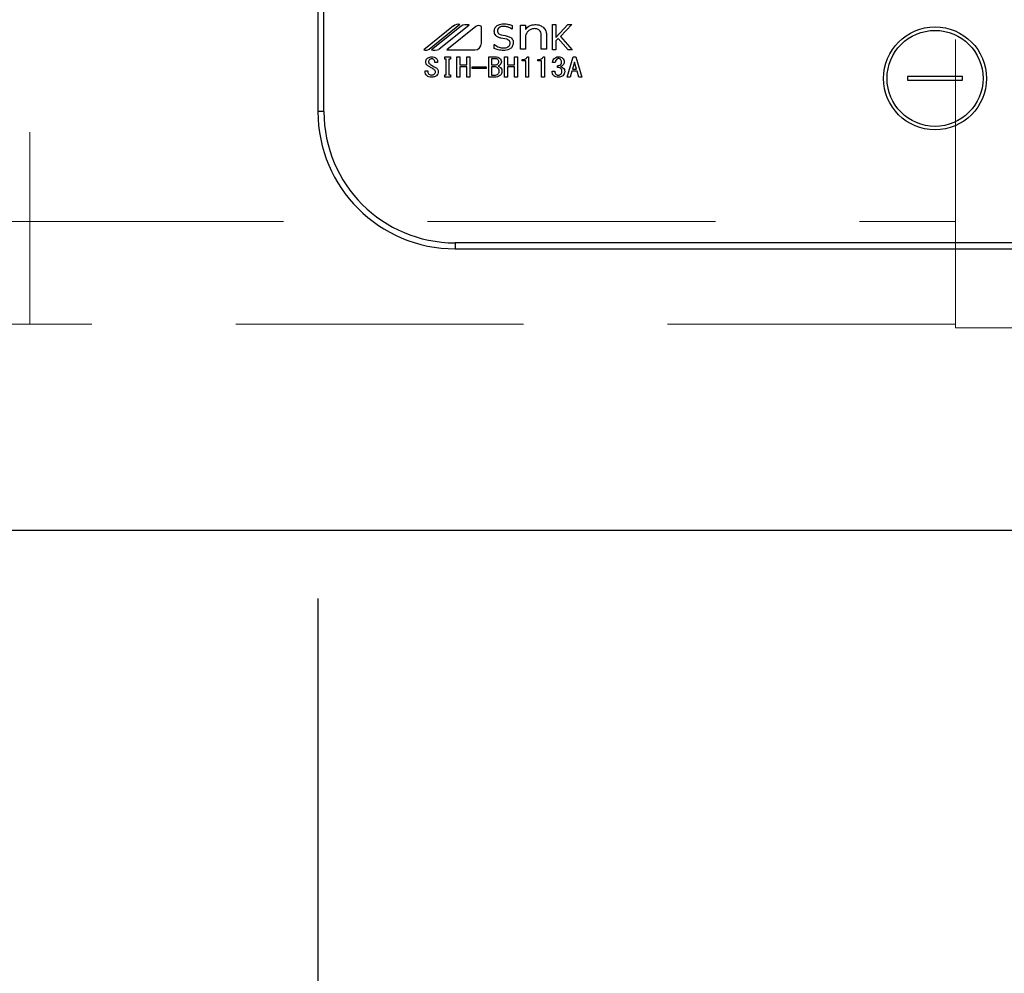
# Model space of a CAD drawing. Units: millimetres. Extents: x 210 to 8110, y 68 to 5608.
# Drawn here: x 3056 to 3200, y 4415 to 4554 of the extents above; entities that cross this region are included whole.
import ezdxf

# ---------------------------------------------------------------- set-up
doc = ezdxf.new("R2010")
doc.units = ezdxf.units.MM
doc.header["$LTSCALE"] = 5
doc.linetypes.add('HIDDEN', pattern=[12.6, 8.4, -4.2])
for name, color, linetype, lineweight in [('キャビ', 134, 'Continuous', 9), ('トップ', 14, 'Continuous', 9), ('熱源', 214, 'Continuous', 9)]:
    doc.layers.add(name, color=color, linetype=linetype, lineweight=lineweight)
doc.styles.get("Standard").update_dxf_attribs({"font": 'txt', "bigfont": 'bigfont'})
doc.styles.add('ＭＳ ゴシック', font='txt')
doc.dimstyles.get("Standard").update_dxf_attribs({"dimtxt": 0.18, "dimasz": 0.18, "dimexe": 0.18, "dimexo": 0.0625, "dimgap": 0.09, "dimtad": 0, "dimtih": 1, "dimtoh": 1, "dimdec": 4, "dimzin": 0, "dimdsep": 46, "dimtxsty": 'Standard', "dimcen": 0.09, "dimadec": 0, "dimazin": 0, "dimtfac": 1, "dimtdec": 4, "dimtofl": 0, "dimtmove": 0, "dimatfit": 3, "dimfxl": 1, "dimtolj": 1, "dimtzin": 0, "dimarcsym": 0})

# ---------------------------------------------------------------- blocks, each defined once
blk = doc.blocks.new('_DOT')
at = {"color": 0}
blk.add_line((-0.5, 0), (-1, 0), dxfattribs=at)
at = {"color": 0, "const_width": 0.5}
blk.add_lwpolyline([(-0.25, 0, 1), (0.25, 0, 1)], format="xyb", close=True, dxfattribs=at)
blk = doc.blocks.new('Dim15')
at = {"layer": 'トップ', "color": 14, "linetype": 'HIDDEN', "lineweight": 9}
for p, q in [((2655, 4520), (2655, 4260)), ((3055, 4520), (3055, 4260)), ((2655, 4280), (3055, 4280))]:
    blk.add_line(p, q, dxfattribs=at)
at = {"layer": 'トップ', "color": 14, "linetype": 'HIDDEN', "lineweight": 9, "xscale": 12, "yscale": 12, "zscale": 12}
for p, rotation in [((2655, 4280), 179.9999999999998), ((3055, 4280), 359.9999999999997)]:
    blk.add_blockref('_DOT', p, dxfattribs=dict(at, rotation=rotation))
at = {"layer": 'トップ', "color": 14, "linetype": 'Continuous', "lineweight": 9, "insert": (2855, 4280), "char_height": 70, "width": 900, "attachment_point": 8, "style": 'ＭＳ ゴシック'}
blk.add_mtext('400', dxfattribs=at)
blk = doc.blocks.new('Dim16')
at = {"layer": 'トップ', "color": 14, "linetype": 'Continuous', "lineweight": 30}
for p, q in [((2595, 4460), (2595, 4080)), ((3495, 4460), (3495, 4080)), ((2595, 4100), (3495, 4100))]:
    blk.add_line(p, q, dxfattribs=at)
at = {"layer": 'トップ', "color": 14, "linetype": 'Continuous', "lineweight": 30, "xscale": 12, "yscale": 12, "zscale": 12}
for p, rotation in [((2595, 4100), 179.9999999999998), ((3495, 4100), 359.9999999999997)]:
    blk.add_blockref('_DOT', p, dxfattribs=dict(at, rotation=rotation))
at = {"layer": 'トップ', "color": 14, "linetype": 'Continuous', "lineweight": 9, "insert": (3045, 4100), "char_height": 70, "width": 900, "attachment_point": 8, "style": 'ＭＳ ゴシック'}
blk.add_mtext('900', dxfattribs=at)
blk = doc.blocks.new('Dim30')
at = {"layer": 'トップ', "color": 14, "linetype": 'HIDDEN', "lineweight": 9}
for p, q in [((3055, 4520), (3055, 4260)), ((3100, 4452.2), (3100, 4260)), ((3055, 4280), (3100, 4280))]:
    blk.add_line(p, q, dxfattribs=at)
at = {"layer": 'トップ', "color": 14, "linetype": 'HIDDEN', "lineweight": 9, "xscale": 12, "yscale": 12, "zscale": 12}
for p, rotation in [((3055, 4280), 179.9999999999998), ((3100, 4280), 359.9999999999997)]:
    blk.add_blockref('_DOT', p, dxfattribs=dict(at, rotation=rotation))
at = {"layer": 'トップ', "color": 14, "linetype": 'Continuous', "lineweight": 9, "insert": (3084.77, 4260), "char_height": 70, "width": 566.6667, "attachment_point": 2, "style": 'ＭＳ ゴシック'}
blk.add_mtext('45', dxfattribs=at)
blk = doc.blocks.new('Dim31')
at = {"layer": '熱源', "color": 214, "linetype": 'Continuous', "lineweight": 30}
for p, q in [((3100, 4470), (3100, 4260)), ((3420, 4470), (3420, 4260)), ((3100, 4280), (3420, 4280))]:
    blk.add_line(p, q, dxfattribs=at)
at = {"layer": '熱源', "color": 214, "linetype": 'Continuous', "lineweight": 30, "xscale": 12, "yscale": 12, "zscale": 12}
for p, rotation in [((3100, 4280), 179.9999999999998), ((3420, 4280), 359.9999999999997)]:
    blk.add_blockref('_DOT', p, dxfattribs=dict(at, rotation=rotation))
at = {"layer": '熱源', "color": 214, "linetype": 'Continuous', "lineweight": 9, "insert": (3260, 4280), "char_height": 70, "width": 900, "attachment_point": 8, "style": 'ＭＳ ゴシック'}
blk.add_mtext('320', dxfattribs=at)
blk = doc.blocks.new('*G105')
at = {"layer": '熱源', "color": 214, "linetype": 'Continuous', "lineweight": 30}
for p, q in [((3100, 4854), (3100, 4541)), ((3100.87, 4541), (3100.87, 4854)), ((3116.22, 4550.11), (3120.71, 4553.73)), ((3134.23, 4553.72), (3134.7, 4553.72)), ((3134.23, 4550), (3134.23, 4553.72)), ((3134.7, 4551.79), (3136.45, 4553.72)), ((3134.7, 4553.72), (3134.7, 4551.79)), ((3137.01, 4553.72), (3135.39, 4551.96)), ((3136.45, 4553.72), (3137.01, 4553.72)), ((3119.77, 4553.49), (3115.44, 4550)), ((3120.87, 4553.47), (3116.55, 4550)), ((3117.63, 4550.09), (3122.05, 4553.64)), ((3123.04, 4553.42), (3118.79, 4550)), ((3123.85, 4551), (3123.85, 4553.42)), ((3128.35, 4553.01), (3128.32, 4553.01)), ((3128.35, 4553.54), (3128.35, 4553.01)), ((3129.52, 4553.63), (3130.26, 4553.63)), ((3129.52, 4550.09), (3129.52, 4553.63)), ((3130.26, 4553.63), (3130.26, 4552.97)), ((3133.33, 4552.28), (3133.33, 4550.09)), ((3127.53, 4551.55), (3126.68, 4551.72)), ((3130.26, 4552.05), (3130.26, 4550.09)), ((3132.58, 4550.09), (3132.58, 4552.21)), ((3135.04, 4551.67), (3134.7, 4551.31)), ((3134.7, 4551.31), (3134.7, 4550)), ((3136.5, 4550), (3135.04, 4551.67)), ((3135.39, 4551.96), (3137.1, 4550)), ((3118.79, 4550), (3122.86, 4550)), ((3125.72, 4550.8), (3125.75, 4550.8)), ((3125.72, 4550.23), (3125.72, 4550.8)), ((3130.26, 4550.09), (3129.52, 4550.09)), ((3133.33, 4550.09), (3132.58, 4550.09)), ((3134.7, 4550), (3134.23, 4550)), ((3137.1, 4550), (3136.5, 4550)), ((3117.46, 4548.18), (3117.05, 4548.18)), ((3118.49, 4549.01), (3119.31, 4549.01)), ((3118.49, 4548.64), (3118.49, 4549.01)), ((3118.68, 4548.64), (3118.49, 4548.64)), ((3118.68, 4546.37), (3118.68, 4548.64)), ((3119.11, 4548.64), (3119.11, 4546.37)), ((3119.31, 4548.64), (3119.11, 4548.64)), ((3119.31, 4549.01), (3119.31, 4548.64)), ((3120.27, 4549.01), (3120.7, 4549.01)), ((3120.27, 4546.03), (3120.27, 4549.01)), ((3120.7, 4549.01), (3120.7, 4547.82)), ((3121.72, 4547.82), (3121.72, 4549.01)), ((3121.72, 4549.01), (3122.14, 4549.01)), ((3122.14, 4549.01), (3122.14, 4546.03)), ((3124.9, 4549.01), (3125.85, 4549.01)), ((3124.9, 4546.03), (3124.9, 4549.01)), ((3125.33, 4548.72), (3125.33, 4547.82)), ((3125.92, 4548.72), (3125.33, 4548.72)), ((3127.21, 4549.01), (3127.64, 4549.01)), ((3127.21, 4546.03), (3127.21, 4549.01)), ((3127.64, 4549.01), (3127.64, 4547.82)), ((3128.66, 4549.01), (3129.09, 4549.01)), ((3128.66, 4547.82), (3128.66, 4549.01)), ((3129.09, 4549.01), (3129.09, 4546.03)), ((3129.77, 4548.4), (3129.77, 4548.58)), ((3130.3, 4548.4), (3129.77, 4548.4)), ((3130.3, 4546.03), (3130.3, 4548.4)), ((3130.51, 4549.01), (3130.73, 4549.01)), ((3130.73, 4549.01), (3130.73, 4546.03)), ((3132.09, 4548.4), (3132.09, 4548.58)), ((3132.62, 4548.4), (3132.09, 4548.4)), ((3132.62, 4546.03), (3132.62, 4548.4)), ((3132.83, 4549.01), (3133.05, 4549.01)), ((3133.05, 4549.01), (3133.05, 4546.03)), ((3134.62, 4548.18), (3134.22, 4548.18)), ((3136.34, 4546.03), (3137.24, 4549.01)), ((3137.4, 4548.2), (3137.11, 4547.19)), ((3137.24, 4549.01), (3137.6, 4549.01)), ((3137.44, 4548.2), (3137.4, 4548.2)), ((3137.73, 4547.19), (3137.44, 4548.2)), ((3137.6, 4549.01), (3138.51, 4546.03)), ((3115.62, 4546.96), (3116.03, 4546.96)), ((3115.62, 4546.81), (3115.62, 4546.96)), ((3116.03, 4546.96), (3116.03, 4546.82)), ((3120.7, 4547.82), (3121.72, 4547.82)), ((3120.7, 4547.53), (3120.7, 4546.03)), ((3121.72, 4547.53), (3120.7, 4547.53)), ((3121.72, 4546.03), (3121.72, 4547.53)), ((3122.49, 4547.27), (3122.49, 4547.53)), ((3122.49, 4547.53), (3124.55, 4547.53)), ((3124.55, 4547.27), (3122.49, 4547.27)), ((3124.55, 4547.53), (3124.55, 4547.27)), ((3125.33, 4547.82), (3125.87, 4547.82)), ((3125.33, 4547.53), (3125.33, 4546.32)), ((3125.81, 4547.53), (3125.33, 4547.53)), ((3127.64, 4547.82), (3128.66, 4547.82)), ((3127.64, 4547.53), (3127.64, 4546.03)), ((3128.66, 4547.53), (3127.64, 4547.53)), ((3128.66, 4546.03), (3128.66, 4547.53)), ((3134.15, 4546.92), (3134.56, 4546.92)), ((3134.94, 4547.43), (3134.94, 4547.69)), ((3137.02, 4546.9), (3136.77, 4546.03)), ((3137.82, 4546.9), (3137.02, 4546.9)), ((3137.11, 4547.19), (3137.73, 4547.19)), ((3138.07, 4546.03), (3137.82, 4546.9)), ((3118.49, 4546.37), (3118.68, 4546.37)), ((3118.49, 4546.01), (3118.49, 4546.37)), ((3119.31, 4546.01), (3118.49, 4546.01)), ((3119.11, 4546.37), (3119.31, 4546.37)), ((3119.31, 4546.37), (3119.31, 4546.01)), ((3120.7, 4546.03), (3120.27, 4546.03)), ((3122.14, 4546.03), (3121.72, 4546.03)), ((3125.81, 4546.03), (3124.9, 4546.03)), ((3125.33, 4546.32), (3125.74, 4546.32)), ((3127.64, 4546.03), (3127.21, 4546.03)), ((3129.09, 4546.03), (3128.66, 4546.03)), ((3130.73, 4546.03), (3130.3, 4546.03)), ((3133.05, 4546.03), (3132.62, 4546.03)), ((3136.77, 4546.03), (3136.34, 4546.03)), ((3138.51, 4546.03), (3138.07, 4546.03)), ((3186, 4546.1), (3186, 4545.6)), ((3194, 4546.1), (3186, 4546.1)), ((3186, 4545.6), (3194, 4545.6)), ((3194, 4545.6), (3194, 4546.1)), ((3100.87, 4541), (3100, 4541)), ((3120, 4521.87), (3120, 4521)), ((3400, 4521.87), (3120, 4521.87)), ((3120, 4521), (3400, 4521))]:
    blk.add_line(p, q, dxfattribs=at)
for radius in [7.5, 7]:
    blk.add_circle((3190, 4545.85), radius, dxfattribs=at)
for centre, radius, start, end in [((3120.51, 4552.57), 1.17, 79.9567, 128.7868), ((3121.72, 4551.73), 1.94, 80.3322, 116.0376), ((3123.45, 4552.91), 0.647, 51.2132, 128.7868), ((3122.86, 4551), 0.996, 270, 0), ((3115.73, 4550.72), 0.777, 247.8179, 308.7868), ((3116.95, 4551.77), 1.82, 257.4535, 292.051), ((3120, 4541), 20, 180, 270), ((3120, 4541), 19.13, 180, 270)]:
    blk.add_arc(centre, radius, start, end, dxfattribs=at)
for points, knots in [([(3125.72, 4552.74), (3125.75, 4552.92), (3125.81, 4553.28), (3126.33, 4553.73), (3126.8, 4553.78), (3127.08, 4553.81)], [0, 0, 0, 0, 0.279311, 0.559897, 1, 1, 1, 1]), ([(3127.08, 4553.81), (3127.33, 4553.79), (3127.76, 4553.77), (3128.17, 4553.61), (3128.35, 4553.54)], [0, 0, 0, 0, 0.559696, 1, 1, 1, 1]), ([(3126.68, 4551.72), (3126.54, 4551.76), (3126.26, 4551.83), (3125.93, 4552.07), (3125.74, 4552.4), (3125.73, 4552.63), (3125.72, 4552.74)], [0, 0, 0, 0, 0.2806691, 0.5600688, 0.7797561, 1, 1, 1, 1]), ([(3127.07, 4553.43), (3126.96, 4553.43), (3126.73, 4553.42), (3126.43, 4553.28), (3126.22, 4553.06), (3126.2, 4552.88), (3126.19, 4552.79)], [0, 0, 0, 0, 0.281041, 0.561099, 0.780719, 1, 1, 1, 1]), ([(3126.19, 4552.79), (3126.2, 4552.71), (3126.21, 4552.54), (3126.41, 4552.3), (3126.62, 4552.23), (3126.74, 4552.19)], [0, 0, 0, 0, 0.280394, 0.56013, 1, 1, 1, 1]), ([(3128.32, 4553.01), (3128.1, 4553.15), (3127.72, 4553.39), (3127.27, 4553.42), (3127.07, 4553.43)], [0, 0, 0, 0, 0.559188, 1, 1, 1, 1]), ([(3130.26, 4552.97), (3130.47, 4553.2), (3130.84, 4553.61), (3131.38, 4553.67), (3131.62, 4553.7)], [0, 0, 0, 0, 0.55949, 1, 1, 1, 1]), ([(3130.67, 4552.75), (3130.58, 4552.63), (3130.4, 4552.43), (3130.3, 4552.17), (3130.26, 4552.05)], [0, 0, 0, 0, 0.559724, 1, 1, 1, 1]), ([(3131.56, 4553.1), (3131.37, 4553.08), (3131.04, 4553.05), (3130.79, 4552.84), (3130.67, 4552.75)], [0, 0, 0, 0, 0.559661, 1, 1, 1, 1]), ([(3132.32, 4552.84), (3132.19, 4552.93), (3131.96, 4553.09), (3131.68, 4553.09), (3131.56, 4553.1)], [0, 0, 0, 0, 0.557491, 1, 1, 1, 1]), ([(3131.62, 4553.7), (3131.89, 4553.69), (3132.37, 4553.66), (3132.75, 4553.38), (3132.92, 4553.26)], [0, 0, 0, 0, 0.560744, 1, 1, 1, 1]), ([(3132.58, 4552.21), (3132.57, 4552.34), (3132.54, 4552.58), (3132.38, 4552.76), (3132.32, 4552.84)], [0, 0, 0, 0, 0.558828, 1, 1, 1, 1]), ([(3132.92, 4553.26), (3133.05, 4553.09), (3133.29, 4552.81), (3133.32, 4552.44), (3133.33, 4552.28)], [0, 0, 0, 0, 0.559338, 1, 1, 1, 1]), ([(3126.74, 4552.19), (3127.13, 4552.13), (3127.61, 4552.06), (3128.14, 4551.81), (3128.35, 4551.6), (3128.48, 4551.33), (3128.49, 4551.14), (3128.49, 4551.04)], [0, 0, 0, 0, 0.500679, 0.625598, 0.750361, 0.875062, 1, 1, 1, 1]), ([(3128.49, 4551.04), (3128.46, 4550.85), (3128.4, 4550.46), (3127.85, 4549.99), (3127.35, 4549.94), (3127.05, 4549.91)], [0, 0, 0, 0, 0.279337, 0.55992, 1, 1, 1, 1]), ([(3127.06, 4550.28), (3127.29, 4550.3), (3127.63, 4550.33), (3127.93, 4550.6), (3128.01, 4550.81), (3128.02, 4550.92), (3128.02, 4550.97)], [0, 0, 0, 0, 0.498654, 0.748536, 0.874207, 1, 1, 1, 1]), ([(3128.02, 4550.97), (3128.02, 4551.05), (3128.01, 4551.21), (3127.85, 4551.45), (3127.65, 4551.51), (3127.53, 4551.55)], [0, 0, 0, 0, 0.281009, 0.559996, 1, 1, 1, 1]), ([(3127.05, 4549.91), (3126.79, 4549.93), (3126.33, 4549.97), (3125.91, 4550.15), (3125.72, 4550.23)], [0, 0, 0, 0, 0.559518, 1, 1, 1, 1]), ([(3125.75, 4550.8), (3125.97, 4550.64), (3126.36, 4550.34), (3126.85, 4550.3), (3127.06, 4550.28)], [0, 0, 0, 0, 0.559524, 1, 1, 1, 1]), ([(3115.73, 4548.23), (3115.73, 4548.29), (3115.73, 4548.41), (3115.81, 4548.62), (3115.93, 4548.73), (3116, 4548.79)], [0, 0, 0, 0, 0.280412, 0.560628, 1, 1, 1, 1]), ([(3116.03, 4547.69), (3115.94, 4547.77), (3115.77, 4547.92), (3115.74, 4548.13), (3115.73, 4548.23)], [0, 0, 0, 0, 0.559106, 1, 1, 1, 1]), ([(3116, 4548.79), (3116.1, 4548.86), (3116.28, 4548.98), (3116.5, 4549), (3116.59, 4549.01)], [0, 0, 0, 0, 0.559608, 1, 1, 1, 1]), ([(3116.29, 4548.59), (3116.24, 4548.54), (3116.15, 4548.45), (3116.13, 4548.33), (3116.12, 4548.27)], [0, 0, 0, 0, 0.559914, 1, 1, 1, 1]), ([(3116.12, 4548.27), (3116.13, 4548.23), (3116.14, 4548.14), (3116.23, 4548.01), (3116.32, 4547.94), (3116.38, 4547.89)], [0, 0, 0, 0, 0.2792717, 0.5594607, 1, 1, 1, 1]), ([(3116.59, 4548.7), (3116.53, 4548.7), (3116.42, 4548.69), (3116.33, 4548.62), (3116.29, 4548.59)], [0, 0, 0, 0, 0.559811, 1, 1, 1, 1]), ([(3116.59, 4549.01), (3116.72, 4549), (3116.94, 4548.99), (3117.13, 4548.87), (3117.21, 4548.82)], [0, 0, 0, 0, 0.560688, 1, 1, 1, 1]), ([(3116.9, 4548.59), (3116.85, 4548.63), (3116.75, 4548.69), (3116.64, 4548.7), (3116.59, 4548.7)], [0, 0, 0, 0, 0.559085, 1, 1, 1, 1]), ([(3117.05, 4548.18), (3117.05, 4548.27), (3117.05, 4548.43), (3116.95, 4548.54), (3116.9, 4548.59)], [0, 0, 0, 0, 0.559482, 1, 1, 1, 1]), ([(3117.21, 4548.82), (3117.26, 4548.78), (3117.35, 4548.68), (3117.45, 4548.46), (3117.46, 4548.29), (3117.46, 4548.18)], [0, 0, 0, 0, 0.280218, 0.560366, 1, 1, 1, 1]), ([(3125.85, 4549.01), (3125.98, 4549), (3126.21, 4548.99), (3126.4, 4548.87), (3126.48, 4548.82)], [0, 0, 0, 0, 0.560878, 1, 1, 1, 1]), ([(3126.25, 4548.58), (3126.19, 4548.62), (3126.1, 4548.7), (3125.98, 4548.71), (3125.92, 4548.72)], [0, 0, 0, 0, 0.560429, 1, 1, 1, 1]), ([(3126.21, 4547.94), (3126.26, 4547.99), (3126.36, 4548.09), (3126.37, 4548.22), (3126.37, 4548.27)], [0, 0, 0, 0, 0.559429, 1, 1, 1, 1]), ([(3126.37, 4548.27), (3126.37, 4548.34), (3126.36, 4548.46), (3126.28, 4548.54), (3126.25, 4548.58)], [0, 0, 0, 0, 0.560107, 1, 1, 1, 1]), ([(3126.48, 4548.82), (3126.57, 4548.74), (3126.72, 4548.58), (3126.74, 4548.37), (3126.75, 4548.27)], [0, 0, 0, 0, 0.5596519, 1, 1, 1, 1]), ([(3126.75, 4548.27), (3126.75, 4548.17), (3126.73, 4548), (3126.61, 4547.87), (3126.56, 4547.82)], [0, 0, 0, 0, 0.559669, 1, 1, 1, 1]), ([(3129.77, 4548.58), (3129.95, 4548.59), (3130.2, 4548.6), (3130.45, 4548.81), (3130.49, 4548.94), (3130.51, 4549.01)], [0, 0, 0, 0, 0.558824, 0.779318, 1, 1, 1, 1]), ([(3132.09, 4548.58), (3132.26, 4548.59), (3132.51, 4548.6), (3132.76, 4548.81), (3132.81, 4548.94), (3132.83, 4549.01)], [0, 0, 0, 0, 0.558824, 0.779318, 1, 1, 1, 1]), ([(3134.22, 4548.18), (3134.24, 4548.32), (3134.28, 4548.57), (3134.45, 4548.74), (3134.53, 4548.82)], [0, 0, 0, 0, 0.5593168, 1, 1, 1, 1]), ([(3134.53, 4548.82), (3134.62, 4548.88), (3134.8, 4548.99), (3135, 4549), (3135.09, 4549.01)], [0, 0, 0, 0, 0.558604, 1, 1, 1, 1]), ([(3134.82, 4548.64), (3134.76, 4548.56), (3134.64, 4548.43), (3134.63, 4548.26), (3134.62, 4548.18)], [0, 0, 0, 0, 0.557722, 1, 1, 1, 1]), ([(3135.09, 4548.73), (3135.03, 4548.73), (3134.93, 4548.72), (3134.85, 4548.66), (3134.82, 4548.64)], [0, 0, 0, 0, 0.559891, 1, 1, 1, 1]), ([(3135.09, 4549.01), (3135.21, 4549), (3135.42, 4548.99), (3135.59, 4548.87), (3135.67, 4548.82)], [0, 0, 0, 0, 0.560312, 1, 1, 1, 1]), ([(3135.36, 4548.64), (3135.31, 4548.67), (3135.23, 4548.72), (3135.13, 4548.73), (3135.09, 4548.73)], [0, 0, 0, 0, 0.558972, 1, 1, 1, 1]), ([(3135.52, 4548.2), (3135.52, 4548.29), (3135.51, 4548.46), (3135.41, 4548.58), (3135.36, 4548.64)], [0, 0, 0, 0, 0.561352, 1, 1, 1, 1]), ([(3135.38, 4547.83), (3135.4, 4547.86), (3135.46, 4547.91), (3135.51, 4548.04), (3135.52, 4548.14), (3135.52, 4548.2)], [0, 0, 0, 0, 0.279943, 0.560024, 1, 1, 1, 1]), ([(3135.67, 4548.82), (3135.75, 4548.73), (3135.9, 4548.57), (3135.91, 4548.35), (3135.92, 4548.26)], [0, 0, 0, 0, 0.558563, 1, 1, 1, 1]), ([(3135.92, 4548.26), (3135.91, 4548.15), (3135.9, 4547.97), (3135.78, 4547.83), (3135.72, 4547.77)], [0, 0, 0, 0, 0.560382, 1, 1, 1, 1]), ([(3115.91, 4546.23), (3115.82, 4546.32), (3115.65, 4546.48), (3115.63, 4546.71), (3115.62, 4546.81)], [0, 0, 0, 0, 0.559766, 1, 1, 1, 1]), ([(3116.88, 4547.17), (3116.72, 4547.27), (3116.43, 4547.43), (3116.15, 4547.61), (3116.03, 4547.69)], [0, 0, 0, 0, 0.559996, 1, 1, 1, 1]), ([(3116.03, 4546.82), (3116.04, 4546.75), (3116.05, 4546.61), (3116.14, 4546.5), (3116.18, 4546.46)], [0, 0, 0, 0, 0.560645, 1, 1, 1, 1]), ([(3116.38, 4547.89), (3116.51, 4547.8), (3116.76, 4547.63), (3117.02, 4547.49), (3117.14, 4547.43)], [0, 0, 0, 0, 0.559994, 1, 1, 1, 1]), ([(3117.14, 4546.81), (3117.13, 4546.85), (3117.12, 4546.94), (3117.04, 4547.08), (3116.94, 4547.14), (3116.88, 4547.17)], [0, 0, 0, 0, 0.280034, 0.560038, 1, 1, 1, 1]), ([(3116.97, 4546.46), (3117.03, 4546.51), (3117.12, 4546.61), (3117.13, 4546.75), (3117.14, 4546.81)], [0, 0, 0, 0, 0.5590023, 1, 1, 1, 1]), ([(3117.14, 4547.43), (3117.26, 4547.36), (3117.43, 4547.26), (3117.54, 4547.02), (3117.55, 4546.91), (3117.55, 4546.85)], [0, 0, 0, 0, 0.5577983, 0.7788461, 1, 1, 1, 1]), ([(3117.55, 4546.85), (3117.54, 4546.72), (3117.52, 4546.49), (3117.35, 4546.32), (3117.28, 4546.24)], [0, 0, 0, 0, 0.5594595, 1, 1, 1, 1]), ([(3126.25, 4547.34), (3126.18, 4547.4), (3126.05, 4547.5), (3125.88, 4547.52), (3125.81, 4547.53)], [0, 0, 0, 0, 0.5604245, 1, 1, 1, 1]), ([(3125.87, 4547.82), (3125.94, 4547.82), (3126.06, 4547.83), (3126.17, 4547.91), (3126.21, 4547.94)], [0, 0, 0, 0, 0.559617, 1, 1, 1, 1]), ([(3126.45, 4546.9), (3126.44, 4547), (3126.42, 4547.17), (3126.3, 4547.29), (3126.25, 4547.34)], [0, 0, 0, 0, 0.559345, 1, 1, 1, 1]), ([(3126.27, 4546.5), (3126.32, 4546.57), (3126.43, 4546.68), (3126.44, 4546.83), (3126.45, 4546.9)], [0, 0, 0, 0, 0.558728, 1, 1, 1, 1]), ([(3126.56, 4547.82), (3126.51, 4547.78), (3126.43, 4547.71), (3126.33, 4547.67), (3126.28, 4547.65)], [0, 0, 0, 0, 0.560417, 1, 1, 1, 1]), ([(3126.28, 4547.65), (3126.35, 4547.62), (3126.46, 4547.56), (3126.56, 4547.48), (3126.61, 4547.45)], [0, 0, 0, 0, 0.560075, 1, 1, 1, 1]), ([(3126.61, 4547.45), (3126.69, 4547.36), (3126.83, 4547.2), (3126.84, 4546.99), (3126.84, 4546.9)], [0, 0, 0, 0, 0.558103, 1, 1, 1, 1]), ([(3126.84, 4546.9), (3126.84, 4546.78), (3126.82, 4546.55), (3126.67, 4546.39), (3126.61, 4546.32)], [0, 0, 0, 0, 0.560367, 1, 1, 1, 1]), ([(3134.42, 4546.23), (3134.37, 4546.28), (3134.27, 4546.38), (3134.17, 4546.62), (3134.16, 4546.8), (3134.15, 4546.92)], [0, 0, 0, 0, 0.279946, 0.560048, 1, 1, 1, 1]), ([(3134.56, 4546.92), (3134.56, 4546.81), (3134.56, 4546.63), (3134.68, 4546.49), (3134.73, 4546.43)], [0, 0, 0, 0, 0.561394, 1, 1, 1, 1]), ([(3134.94, 4547.69), (3135.03, 4547.7), (3135.19, 4547.71), (3135.32, 4547.79), (3135.38, 4547.83)], [0, 0, 0, 0, 0.5608125, 1, 1, 1, 1]), ([(3135.38, 4547.33), (3135.3, 4547.37), (3135.17, 4547.44), (3135.01, 4547.44), (3134.94, 4547.43)], [0, 0, 0, 0, 0.557458, 1, 1, 1, 1]), ([(3135.72, 4547.77), (3135.66, 4547.72), (3135.56, 4547.64), (3135.43, 4547.59), (3135.38, 4547.57)], [0, 0, 0, 0, 0.560222, 1, 1, 1, 1]), ([(3135.38, 4547.57), (3135.45, 4547.55), (3135.58, 4547.51), (3135.69, 4547.44), (3135.74, 4547.4)], [0, 0, 0, 0, 0.560215, 1, 1, 1, 1]), ([(3135.58, 4546.92), (3135.56, 4547.01), (3135.54, 4547.17), (3135.43, 4547.28), (3135.38, 4547.33)], [0, 0, 0, 0, 0.558544, 1, 1, 1, 1]), ([(3135.41, 4546.46), (3135.45, 4546.49), (3135.51, 4546.56), (3135.57, 4546.72), (3135.57, 4546.84), (3135.58, 4546.92)], [0, 0, 0, 0, 0.279547, 0.559684, 1, 1, 1, 1]), ([(3135.99, 4546.88), (3135.98, 4546.75), (3135.95, 4546.5), (3135.78, 4546.32), (3135.7, 4546.24)], [0, 0, 0, 0, 0.5592599, 1, 1, 1, 1]), ([(3135.74, 4547.4), (3135.82, 4547.32), (3135.96, 4547.18), (3135.98, 4546.97), (3135.99, 4546.88)], [0, 0, 0, 0, 0.5594537, 1, 1, 1, 1]), ([(3116.58, 4546.03), (3116.44, 4546.04), (3116.2, 4546.05), (3116, 4546.17), (3115.91, 4546.23)], [0, 0, 0, 0, 0.560722, 1, 1, 1, 1]), ([(3116.18, 4546.46), (3116.24, 4546.42), (3116.35, 4546.35), (3116.48, 4546.34), (3116.54, 4546.34)], [0, 0, 0, 0, 0.558844, 1, 1, 1, 1]), ([(3116.54, 4546.34), (3116.63, 4546.34), (3116.78, 4546.34), (3116.92, 4546.42), (3116.97, 4546.46)], [0, 0, 0, 0, 0.5610263, 1, 1, 1, 1]), ([(3117.28, 4546.24), (3117.16, 4546.17), (3116.94, 4546.04), (3116.69, 4546.03), (3116.58, 4546.03)], [0, 0, 0, 0, 0.558193, 1, 1, 1, 1]), ([(3125.74, 4546.32), (3125.85, 4546.33), (3126.04, 4546.34), (3126.2, 4546.45), (3126.27, 4546.5)], [0, 0, 0, 0, 0.559674, 1, 1, 1, 1]), ([(3126.61, 4546.32), (3126.47, 4546.23), (3126.23, 4546.06), (3125.94, 4546.04), (3125.81, 4546.03)], [0, 0, 0, 0, 0.559309, 1, 1, 1, 1]), ([(3135.07, 4546.03), (3134.94, 4546.04), (3134.7, 4546.05), (3134.51, 4546.17), (3134.42, 4546.23)], [0, 0, 0, 0, 0.560579, 1, 1, 1, 1]), ([(3134.73, 4546.43), (3134.79, 4546.39), (3134.89, 4546.33), (3135.02, 4546.32), (3135.07, 4546.32)], [0, 0, 0, 0, 0.558281, 1, 1, 1, 1]), ([(3135.07, 4546.32), (3135.14, 4546.33), (3135.27, 4546.35), (3135.37, 4546.42), (3135.41, 4546.46)], [0, 0, 0, 0, 0.558733, 1, 1, 1, 1]), ([(3135.7, 4546.24), (3135.6, 4546.17), (3135.4, 4546.05), (3135.17, 4546.04), (3135.07, 4546.03)], [0, 0, 0, 0, 0.558803, 1, 1, 1, 1])]:
    blk.add_open_spline(points, degree=3, knots=knots, dxfattribs=at)

msp = doc.modelspace()

# ---------------------------------------------------------------- linework, layer by layer
at = {"layer": 'キャビ', "color": 134, "linetype": 'HIDDEN', "lineweight": 9}
for p, q in [((3058, 4979), (3058, 4510)), ((3193, 4509.5), (3193, 4964)), ((2612, 4525), (3193, 4525)), ((3193, 4510), (2612, 4510)), ((3193, 4509.5), (3208, 4509.5))]:
    msp.add_line(p, q, dxfattribs=at)
at = {"layer": 'トップ', "color": 14, "linetype": 'Continuous', "lineweight": 30}
msp.add_line((2595, 4480), (3495, 4480), dxfattribs=at)

# ---------------------------------------------------------------- block references
msp.add_blockref('*G105', (0, 0))

# ---------------------------------------------------------------- dimensions: what is measured, and where the dimension line sits
at = {"layer": 'トップ', "color": 14, "linetype": 'HIDDEN', "lineweight": 9}
for base, p1, p2, override, picture, middle in [((3055, 4280), (2655, 4540), (3055, 4540), {"dimscale": 1, "dimtxt": 70, "dimasz": 12, "dimexe": 20, "dimexo": 20, "dimgap": 0, "dimtad": 1, "dimtih": 0, "dimtoh": 0, "dimdec": 2, "dimzin": 8, "dimtxsty": 'ＭＳ ゴシック', "dimblk1": 'DOT', "dimblk2": 'DOT', "dimsah": 1, "dimse1": 0, "dimse2": 0, "dimtix": 0, "dimtofl": 1, "dimtmove": 1, "dimatfit": 2, "dimtzin": 8}, 'Dim15', (2855, 4280)), ((3100, 4280), (3055, 4540), (3100, 4472.201), {"dimscale": 1, "dimtxt": 70, "dimasz": 12, "dimexe": 20, "dimexo": 20, "dimgap": 0, "dimtad": 1, "dimtih": 0, "dimtoh": 0, "dimdec": 2, "dimzin": 8, "dimtxsty": 'ＭＳ ゴシック', "dimblk1": 'DOT', "dimblk2": 'DOT', "dimsah": 1, "dimse1": 0, "dimse2": 0, "dimtix": 0, "dimtofl": 1, "dimtmove": 2, "dimatfit": 2, "dimtzin": 8}, 'Dim30', (3084.769, 4225))]:
    dim = msp.add_linear_dim(base=base, p1=p1, p2=p2, dimstyle='Standard', override=override, dxfattribs=at)
    dim.commit()
    dim.dimension.update_dxf_attribs({"geometry": picture, "text_midpoint": middle, "dimtype": 160, "text_rotation": 360})
at = {"layer": 'トップ', "color": 14, "linetype": 'Continuous', "lineweight": 30}
dim = msp.add_linear_dim(base=(3495, 4100), p1=(2595, 4480), p2=(3495, 4480), dimstyle='Standard', override={"dimscale": 1, "dimtxt": 70, "dimasz": 12, "dimexe": 20, "dimexo": 20, "dimgap": 0, "dimtad": 1, "dimtih": 0, "dimtoh": 0, "dimdec": 2, "dimzin": 8, "dimtxsty": 'ＭＳ ゴシック', "dimblk1": 'DOT', "dimblk2": 'DOT', "dimsah": 1, "dimse1": 0, "dimse2": 0, "dimtix": 0, "dimtofl": 1, "dimtmove": 1, "dimatfit": 2, "dimtzin": 8}, dxfattribs=at)
dim.commit()
dim.dimension.update_dxf_attribs({"geometry": 'Dim16', "text_midpoint": (3045, 4100), "dimtype": 160, "text_rotation": 360})
at = {"layer": '熱源', "color": 214, "linetype": 'Continuous', "lineweight": 30}
dim = msp.add_linear_dim(base=(3420, 4280), p1=(3100, 4510), p2=(3420, 4510), dimstyle='Standard', override={"dimscale": 1, "dimtxt": 70, "dimasz": 12, "dimexe": 20, "dimexo": 40, "dimgap": 0, "dimtad": 1, "dimtih": 0, "dimtoh": 0, "dimdec": 2, "dimzin": 8, "dimtxsty": 'ＭＳ ゴシック', "dimblk1": 'DOT', "dimblk2": 'DOT', "dimsah": 1, "dimse1": 0, "dimse2": 0, "dimtix": 0, "dimtofl": 1, "dimtmove": 1, "dimatfit": 2, "dimtzin": 8}, dxfattribs=at)
dim.commit()
dim.dimension.update_dxf_attribs({"geometry": 'Dim31', "text_midpoint": (3260, 4280), "dimtype": 160, "text_rotation": 360})

doc.saveas('drawing.dxf')
